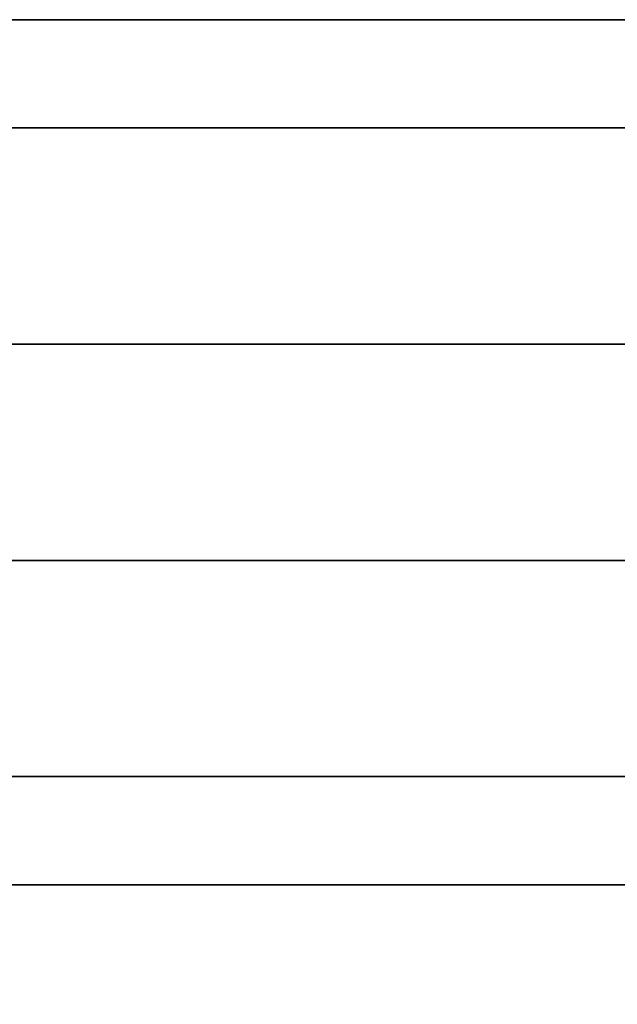
# Model space of a CAD drawing. Units: millimetres. Extents: x -236 to 159, y 0 to 395.
# Drawn here: x -164 to -162, y 392 to 395 of the extents above; entities that cross this region are included whole.
import ezdxf

# ---------------------------------------------------------------- set-up
doc = ezdxf.new("R2010")
doc.units = ezdxf.units.MM
doc.header["$MEASUREMENT"] = 0
doc.layers.get('0').update_dxf_attribs({"color": 8, "linetype": 'CONTINUOUS'})

# ---------------------------------------------------------------- blocks, each defined once
blk = doc.blocks.new('sgBrepBlock__486938240')
at = {"color": 0}
blk.add_polyline3d([(-173.7136, 395, -134.5921), (-172.0117, 395, -135.6458), (-170.2482, 395, -136.5928), (-168.4297, 395, -137.4294), (-166.5632, 395, -138.1525), (-164.6557, 395, -138.7593), (-162.7145, 395, -139.2476), (-160.7469, 395, -139.6154), (-158.7604, 395, -139.8614), (-156.7625, 395, -139.9846), (-154.7609, 395, -139.9846)], dxfattribs=at)
at = {"color": 0, "invisible_edges": 15}
for points in [[(-158.7604, 395, -139.8614), (-158.7604, 255, -139.8614), (-164.6557, 255, -138.7593)], [(-164.6557, 395, -138.7593), (-158.7604, 395, -139.8614), (-164.6557, 255, -138.7593)]]:
    blk.add_3dface(points, dxfattribs=at)
blk = doc.blocks.new('sgBrepBlock__517039424')
at = {"color": 0}
for points in [[(-205.7273, 395, -84.5122), (-204.2174, 395, -81.4799), (-202.5236, 395, -78.5462), (-200.6525, 395, -75.7224), (-198.6111, 395, -73.0192), (-196.4072, 395, -70.4467), (-194.0491, 395, -68.0148), (-191.5457, 395, -65.7327), (-188.9066, 395, -63.6091), (-186.1418, 395, -61.6519), (-183.2617, 395, -59.8686), (-180.2773, 395, -58.266), (-177.1999, 395, -56.8502), (-174.0412, 395, -55.6265), (-170.8132, 395, -54.5996), (-167.528, 395, -53.7733), (-164.1982, 395, -53.1509), (-160.8365, 395, -52.7346), (-157.4554, 395, -52.5261), (-154.068, 395, -52.5261)], [(-205.7273, 392, -84.5122), (-204.2174, 392, -81.4799), (-202.5236, 392, -78.5462), (-200.6525, 392, -75.7224), (-198.6111, 392, -73.0192), (-196.4072, 392, -70.4467), (-194.0491, 392, -68.0148), (-191.5457, 392, -65.7327), (-188.9066, 392, -63.6091), (-186.1418, 392, -61.6519), (-183.2617, 392, -59.8686), (-180.2773, 392, -58.266), (-177.1999, 392, -56.8502), (-174.0412, 392, -55.6265), (-170.8132, 392, -54.5996), (-167.528, 392, -53.7733), (-164.1982, 392, -53.1509), (-160.8365, 392, -52.7346), (-157.4554, 392, -52.5261), (-154.068, 392, -52.5261)]]:
    blk.add_polyline3d(points, dxfattribs=at)
for points in [[(-100.7617, 394.625, -107.5), (-100.866, 394.625, -104.1142), (-101.1786, 394.625, -100.7411), (-101.6982, 394.625, -97.3938), (-102.4229, 394.625, -94.0847), (-103.3499, 394.625, -90.8266), (-104.4757, 394.625, -87.6317), (-105.7961, 394.625, -84.5122), (-107.306, 394.625, -81.4799), (-108.9997, 394.625, -78.5462), (-110.8709, 394.625, -75.7224), (-112.9123, 394.625, -73.0192), (-115.1162, 394.625, -70.4467), (-117.4743, 394.625, -68.0148), (-119.9777, 394.625, -65.7327), (-122.6168, 394.625, -63.6091), (-125.3816, 394.625, -61.6519), (-128.2617, 394.625, -59.8686), (-131.2461, 394.625, -58.266), (-134.3235, 394.625, -56.8502), (-137.4822, 394.625, -55.6265), (-140.7102, 394.625, -54.5996), (-143.9954, 394.625, -53.7733), (-147.3251, 394.625, -53.1509), (-150.6869, 394.625, -52.7346), (-154.068, 394.625, -52.5261), (-157.4554, 394.625, -52.5261), (-160.8365, 394.625, -52.7346), (-164.1982, 394.625, -53.1509), (-167.528, 394.625, -53.7733), (-170.8132, 394.625, -54.5996), (-174.0412, 394.625, -55.6265), (-177.1999, 394.625, -56.8502), (-180.2773, 394.625, -58.266), (-183.2617, 394.625, -59.8686), (-186.1418, 394.625, -61.6519), (-188.9066, 394.625, -63.6091), (-191.5457, 394.625, -65.7327), (-194.0491, 394.625, -68.0148), (-196.4072, 394.625, -70.4467), (-198.6111, 394.625, -73.0192), (-200.6525, 394.625, -75.7224), (-202.5236, 394.625, -78.5462), (-204.2174, 394.625, -81.4799), (-205.7273, 394.625, -84.5122), (-207.0477, 394.625, -87.6317), (-208.1735, 394.625, -90.8266), (-209.1005, 394.625, -94.0847), (-209.8252, 394.625, -97.3938), (-210.3448, 394.625, -100.7411), (-210.7617, 394.625, -107.5)], [(-100.7617, 393.875, -107.5), (-100.866, 393.875, -104.1142), (-101.1786, 393.875, -100.7411), (-101.6982, 393.875, -97.3938), (-102.4229, 393.875, -94.0847), (-103.3499, 393.875, -90.8266), (-104.4757, 393.875, -87.6317), (-105.7961, 393.875, -84.5122), (-107.306, 393.875, -81.4799), (-108.9997, 393.875, -78.5462), (-110.8709, 393.875, -75.7224), (-112.9123, 393.875, -73.0192), (-115.1162, 393.875, -70.4467), (-117.4743, 393.875, -68.0148), (-119.9777, 393.875, -65.7327), (-122.6168, 393.875, -63.6091), (-125.3816, 393.875, -61.6519), (-128.2617, 393.875, -59.8686), (-131.2461, 393.875, -58.266), (-134.3235, 393.875, -56.8502), (-137.4822, 393.875, -55.6265), (-140.7102, 393.875, -54.5996), (-143.9954, 393.875, -53.7733), (-147.3251, 393.875, -53.1509), (-150.6869, 393.875, -52.7346), (-154.068, 393.875, -52.5261), (-157.4554, 393.875, -52.5261), (-160.8365, 393.875, -52.7346), (-164.1982, 393.875, -53.1509), (-167.528, 393.875, -53.7733), (-170.8132, 393.875, -54.5996), (-174.0412, 393.875, -55.6265), (-177.1999, 393.875, -56.8502), (-180.2773, 393.875, -58.266), (-183.2617, 393.875, -59.8686), (-186.1418, 393.875, -61.6519), (-188.9066, 393.875, -63.6091), (-191.5457, 393.875, -65.7327), (-194.0491, 393.875, -68.0148), (-196.4072, 393.875, -70.4467), (-198.6111, 393.875, -73.0192), (-200.6525, 393.875, -75.7224), (-202.5236, 393.875, -78.5462), (-204.2174, 393.875, -81.4799), (-205.7273, 393.875, -84.5122), (-207.0477, 393.875, -87.6317), (-208.1735, 393.875, -90.8266), (-209.1005, 393.875, -94.0847), (-209.8252, 393.875, -97.3938), (-210.3448, 393.875, -100.7411), (-210.7617, 393.875, -107.5)], [(-100.7617, 393.125, -107.5), (-100.866, 393.125, -104.1142), (-101.1786, 393.125, -100.7411), (-101.6982, 393.125, -97.3938), (-102.4229, 393.125, -94.0847), (-103.3499, 393.125, -90.8266), (-104.4757, 393.125, -87.6317), (-105.7961, 393.125, -84.5122), (-107.306, 393.125, -81.4799), (-108.9997, 393.125, -78.5462), (-110.8709, 393.125, -75.7224), (-112.9123, 393.125, -73.0192), (-115.1162, 393.125, -70.4467), (-117.4743, 393.125, -68.0148), (-119.9777, 393.125, -65.7327), (-122.6168, 393.125, -63.6091), (-125.3816, 393.125, -61.6519), (-128.2617, 393.125, -59.8686), (-131.2461, 393.125, -58.266), (-134.3235, 393.125, -56.8502), (-137.4822, 393.125, -55.6265), (-140.7102, 393.125, -54.5996), (-143.9954, 393.125, -53.7733), (-147.3251, 393.125, -53.1509), (-150.6869, 393.125, -52.7346), (-154.068, 393.125, -52.5261), (-157.4554, 393.125, -52.5261), (-160.8365, 393.125, -52.7346), (-164.1982, 393.125, -53.1509), (-167.528, 393.125, -53.7733), (-170.8132, 393.125, -54.5996), (-174.0412, 393.125, -55.6265), (-177.1999, 393.125, -56.8502), (-180.2773, 393.125, -58.266), (-183.2617, 393.125, -59.8686), (-186.1418, 393.125, -61.6519), (-188.9066, 393.125, -63.6091), (-191.5457, 393.125, -65.7327), (-194.0491, 393.125, -68.0148), (-196.4072, 393.125, -70.4467), (-198.6111, 393.125, -73.0192), (-200.6525, 393.125, -75.7224), (-202.5236, 393.125, -78.5462), (-204.2174, 393.125, -81.4799), (-205.7273, 393.125, -84.5122), (-207.0477, 393.125, -87.6317), (-208.1735, 393.125, -90.8266), (-209.1005, 393.125, -94.0847), (-209.8252, 393.125, -97.3938), (-210.3448, 393.125, -100.7411), (-210.7617, 393.125, -107.5)], [(-100.7617, 392.375, -107.5), (-100.866, 392.375, -104.1142), (-101.1786, 392.375, -100.7411), (-101.6982, 392.375, -97.3938), (-102.4229, 392.375, -94.0847), (-103.3499, 392.375, -90.8266), (-104.4757, 392.375, -87.6317), (-105.7961, 392.375, -84.5122), (-107.306, 392.375, -81.4799), (-108.9997, 392.375, -78.5462), (-110.8709, 392.375, -75.7224), (-112.9123, 392.375, -73.0192), (-115.1162, 392.375, -70.4467), (-117.4743, 392.375, -68.0148), (-119.9777, 392.375, -65.7327), (-122.6168, 392.375, -63.6091), (-125.3816, 392.375, -61.6519), (-128.2617, 392.375, -59.8686), (-131.2461, 392.375, -58.266), (-134.3235, 392.375, -56.8502), (-137.4822, 392.375, -55.6265), (-140.7102, 392.375, -54.5996), (-143.9954, 392.375, -53.7733), (-147.3251, 392.375, -53.1509), (-150.6869, 392.375, -52.7346), (-154.068, 392.375, -52.5261), (-157.4554, 392.375, -52.5261), (-160.8365, 392.375, -52.7346), (-164.1982, 392.375, -53.1509), (-167.528, 392.375, -53.7733), (-170.8132, 392.375, -54.5996), (-174.0412, 392.375, -55.6265), (-177.1999, 392.375, -56.8502), (-180.2773, 392.375, -58.266), (-183.2617, 392.375, -59.8686), (-186.1418, 392.375, -61.6519), (-188.9066, 392.375, -63.6091), (-191.5457, 392.375, -65.7327), (-194.0491, 392.375, -68.0148), (-196.4072, 392.375, -70.4467), (-198.6111, 392.375, -73.0192), (-200.6525, 392.375, -75.7224), (-202.5236, 392.375, -78.5462), (-204.2174, 392.375, -81.4799), (-205.7273, 392.375, -84.5122), (-207.0477, 392.375, -87.6317), (-208.1735, 392.375, -90.8266), (-209.1005, 392.375, -94.0847), (-209.8252, 392.375, -97.3938), (-210.3448, 392.375, -100.7411), (-210.7617, 392.375, -107.5)]]:
    blk.add_spline(points, degree=3, dxfattribs=at)
at = {"color": 0, "invisible_edges": 15}
for points in [[(-160.8365, 392, -52.7346), (-160.8365, 395, -52.7346), (-170.8132, 395, -54.5996)], [(-170.8132, 392, -54.5996), (-160.8365, 392, -52.7346), (-170.8132, 395, -54.5996)]]:
    blk.add_3dface(points, dxfattribs=at)
blk = doc.blocks.new('sgBrepBlock__517039600')
at = {"color": 0}
blk.add_polyline3d([(-207.8112, 392, -46.7476), (-203.9725, 392, -43.6586), (-199.9509, 392, -40.8118), (-195.7617, 392, -38.218), (-191.4208, 392, -35.8869), (-186.9446, 392, -33.8276), (-182.3501, 392, -32.0476), (-177.6547, 392, -30.5539), (-172.8763, 392, -29.3521), (-168.033, 392, -28.4468), (-163.1432, 392, -27.8413), (-158.2253, 392, -27.5379), (-153.2981, 392, -27.5379)], dxfattribs=at)
at = {"color": 0, "invisible_edges": 15}
for points in [[(-177.6547, 381, -30.5539), (-163.1432, 392, -27.8413), (-177.6547, 392, -30.5539)], [(-177.6547, 381, -30.5539), (-163.1432, 381, -27.8413), (-163.1432, 392, -27.8413)], [(-163.1432, 381, -27.8413), (-148.3802, 392, -27.8413), (-163.1432, 392, -27.8413)], [(-163.1432, 381, -27.8413), (-148.3802, 381, -27.8413), (-148.3802, 392, -27.8413)]]:
    blk.add_3dface(points, dxfattribs=at)
blk = doc.blocks.new('sgBrepBlock__517055264')
at = {"color": 0}
for points in [[(-154.068, 395, -162.4739), (-157.4554, 395, -162.4739), (-160.8365, 395, -162.2654), (-164.1982, 395, -161.8491), (-167.528, 395, -161.2267), (-170.8132, 395, -160.4004), (-174.0412, 395, -159.3735), (-177.1999, 395, -158.1498), (-180.2773, 395, -156.734), (-183.2617, 395, -155.1314), (-186.1418, 395, -153.3481), (-188.9066, 395, -151.3909), (-191.5457, 395, -149.2673), (-194.0491, 395, -146.9852), (-196.4072, 395, -144.5533), (-198.6111, 395, -141.9808), (-200.6525, 395, -139.2776), (-202.5236, 395, -136.4538), (-204.2174, 395, -133.5201), (-205.7273, 395, -130.4878)], [(-205.7273, 395, -84.5122), (-204.2174, 395, -81.4799), (-202.5236, 395, -78.5462), (-200.6525, 395, -75.7224), (-198.6111, 395, -73.0192), (-196.4072, 395, -70.4467), (-194.0491, 395, -68.0148), (-191.5457, 395, -65.7327), (-188.9066, 395, -63.6091), (-186.1418, 395, -61.6519), (-183.2617, 395, -59.8686), (-180.2773, 395, -58.266), (-177.1999, 395, -56.8502), (-174.0412, 395, -55.6265), (-170.8132, 395, -54.5996), (-167.528, 395, -53.7733), (-164.1982, 395, -53.1509), (-160.8365, 395, -52.7346), (-157.4554, 395, -52.5261), (-154.068, 395, -52.5261)], [(-173.7136, 395, -134.5921), (-172.0117, 395, -135.6458), (-170.2482, 395, -136.5928), (-168.4297, 395, -137.4294), (-166.5632, 395, -138.1525), (-164.6557, 395, -138.7593), (-162.7145, 395, -139.2476), (-160.7469, 395, -139.6154), (-158.7604, 395, -139.8614), (-156.7625, 395, -139.9846), (-154.7609, 395, -139.9846)], [(-154.7609, 395, -75.0154), (-156.7625, 395, -75.0154), (-158.7604, 395, -75.1386), (-160.7469, 395, -75.3846), (-162.7145, 395, -75.7524), (-164.6557, 395, -76.2407), (-166.5632, 395, -76.8475), (-168.4297, 395, -77.5706), (-170.2482, 395, -78.4072), (-172.0117, 395, -79.3542), (-173.7136, 395, -80.4079)]]:
    blk.add_polyline3d(points, dxfattribs=at)
at = {"color": 0, "invisible_edges": 15}
for points in [[(-164.6557, 395, -138.7593), (-170.8132, 395, -160.4004), (-160.8365, 395, -162.2654)], [(-160.8365, 395, -52.7346), (-170.8132, 395, -54.5996), (-164.6557, 395, -76.2407)], [(-158.7604, 395, -139.8614), (-164.6557, 395, -138.7593), (-160.8365, 395, -162.2654)], [(-160.8365, 395, -52.7346), (-164.6557, 395, -76.2407), (-158.7604, 395, -75.1386)]]:
    blk.add_3dface(points, dxfattribs=at)
blk = doc.blocks.new('sgBrepBlock__517055616')
at = {"color": 0}
for points in [[(-153.2981, 392, -187.4621), (-158.2253, 392, -187.4621), (-163.1432, 392, -187.1587), (-168.033, 392, -186.5532), (-172.8763, 392, -185.6479), (-177.6547, 392, -184.4461), (-182.3501, 392, -182.9524), (-186.9446, 392, -181.1724), (-191.4208, 392, -179.1131), (-195.7617, 392, -176.782), (-199.9509, 392, -174.1882), (-203.9725, 392, -171.3414), (-207.8112, 392, -168.2524)], [(-207.8112, 392, -46.7476), (-203.9725, 392, -43.6586), (-199.9509, 392, -40.8118), (-195.7617, 392, -38.218), (-191.4208, 392, -35.8869), (-186.9446, 392, -33.8276), (-182.3501, 392, -32.0476), (-177.6547, 392, -30.5539), (-172.8763, 392, -29.3521), (-168.033, 392, -28.4468), (-163.1432, 392, -27.8413), (-158.2253, 392, -27.5379), (-153.2981, 392, -27.5379)], [(-154.068, 392, -162.4739), (-157.4554, 392, -162.4739), (-160.8365, 392, -162.2654), (-164.1982, 392, -161.8491), (-167.528, 392, -161.2267), (-170.8132, 392, -160.4004), (-174.0412, 392, -159.3735), (-177.1999, 392, -158.1498), (-180.2773, 392, -156.734), (-183.2617, 392, -155.1314), (-186.1418, 392, -153.3481), (-188.9066, 392, -151.3909), (-191.5457, 392, -149.2673), (-194.0491, 392, -146.9852), (-196.4072, 392, -144.5533), (-198.6111, 392, -141.9808), (-200.6525, 392, -139.2776), (-202.5236, 392, -136.4538), (-204.2174, 392, -133.5201), (-205.7273, 392, -130.4878)], [(-205.7273, 392, -84.5122), (-204.2174, 392, -81.4799), (-202.5236, 392, -78.5462), (-200.6525, 392, -75.7224), (-198.6111, 392, -73.0192), (-196.4072, 392, -70.4467), (-194.0491, 392, -68.0148), (-191.5457, 392, -65.7327), (-188.9066, 392, -63.6091), (-186.1418, 392, -61.6519), (-183.2617, 392, -59.8686), (-180.2773, 392, -58.266), (-177.1999, 392, -56.8502), (-174.0412, 392, -55.6265), (-170.8132, 392, -54.5996), (-167.528, 392, -53.7733), (-164.1982, 392, -53.1509), (-160.8365, 392, -52.7346), (-157.4554, 392, -52.5261), (-154.068, 392, -52.5261)]]:
    blk.add_polyline3d(points, dxfattribs=at)
at = {"color": 0, "invisible_edges": 15}
for points in [[(-163.1432, 392, -27.8413), (-177.6547, 392, -30.5539), (-160.8365, 392, -52.7346)], [(-160.8365, 392, -162.2654), (-177.6547, 392, -184.4461), (-163.1432, 392, -187.1587)], [(-160.8365, 392, -162.2654), (-170.8132, 392, -160.4004), (-177.6547, 392, -184.4461)], [(-177.6547, 392, -30.5539), (-170.8132, 392, -54.5996), (-160.8365, 392, -52.7346)], [(-163.1432, 392, -27.8413), (-160.8365, 392, -52.7346), (-150.6869, 392, -52.7346)], [(-148.3802, 392, -27.8413), (-163.1432, 392, -27.8413), (-150.6869, 392, -52.7346)], [(-160.8365, 392, -162.2654), (-163.1432, 392, -187.1587), (-148.3802, 392, -187.1587)]]:
    blk.add_3dface(points, dxfattribs=at)
blk = doc.blocks.new('sgBrepBlock__517057200')
at = {"color": 0}
blk.add_polyline3d([(-153.2981, 392, -187.4621), (-158.2253, 392, -187.4621), (-163.1432, 392, -187.1587), (-168.033, 392, -186.5532), (-172.8763, 392, -185.6479), (-177.6547, 392, -184.4461), (-182.3501, 392, -182.9524), (-186.9446, 392, -181.1724), (-191.4208, 392, -179.1131), (-195.7617, 392, -176.782), (-199.9509, 392, -174.1882), (-203.9725, 392, -171.3414), (-207.8112, 392, -168.2524)], dxfattribs=at)
at = {"color": 0, "invisible_edges": 15}
for points in [[(-163.1432, 381, -187.1587), (-177.6547, 392, -184.4461), (-163.1432, 392, -187.1587)], [(-163.1432, 381, -187.1587), (-177.6547, 381, -184.4461), (-177.6547, 392, -184.4461)], [(-148.3802, 381, -187.1587), (-163.1432, 392, -187.1587), (-148.3802, 392, -187.1587)], [(-148.3802, 381, -187.1587), (-163.1432, 381, -187.1587), (-163.1432, 392, -187.1587)]]:
    blk.add_3dface(points, dxfattribs=at)
blk = doc.blocks.new('sgBrepBlock__517057376')
at = {"color": 0}
for points in [[(-154.068, 395, -162.4739), (-157.4554, 395, -162.4739), (-160.8365, 395, -162.2654), (-164.1982, 395, -161.8491), (-167.528, 395, -161.2267), (-170.8132, 395, -160.4004), (-174.0412, 395, -159.3735), (-177.1999, 395, -158.1498), (-180.2773, 395, -156.734), (-183.2617, 395, -155.1314), (-186.1418, 395, -153.3481), (-188.9066, 395, -151.3909), (-191.5457, 395, -149.2673), (-194.0491, 395, -146.9852), (-196.4072, 395, -144.5533), (-198.6111, 395, -141.9808), (-200.6525, 395, -139.2776), (-202.5236, 395, -136.4538), (-204.2174, 395, -133.5201), (-205.7273, 395, -130.4878)], [(-154.068, 392, -162.4739), (-157.4554, 392, -162.4739), (-160.8365, 392, -162.2654), (-164.1982, 392, -161.8491), (-167.528, 392, -161.2267), (-170.8132, 392, -160.4004), (-174.0412, 392, -159.3735), (-177.1999, 392, -158.1498), (-180.2773, 392, -156.734), (-183.2617, 392, -155.1314), (-186.1418, 392, -153.3481), (-188.9066, 392, -151.3909), (-191.5457, 392, -149.2673), (-194.0491, 392, -146.9852), (-196.4072, 392, -144.5533), (-198.6111, 392, -141.9808), (-200.6525, 392, -139.2776), (-202.5236, 392, -136.4538), (-204.2174, 392, -133.5201), (-205.7273, 392, -130.4878)]]:
    blk.add_polyline3d(points, dxfattribs=at)
for points in [[(-210.7617, 394.625, -107.5), (-210.6574, 394.625, -110.8858), (-210.3448, 394.625, -114.2589), (-209.8252, 394.625, -117.6062), (-209.1005, 394.625, -120.9153), (-208.1735, 394.625, -124.1734), (-207.0477, 394.625, -127.3683), (-205.7273, 394.625, -130.4878), (-204.2174, 394.625, -133.5201), (-202.5236, 394.625, -136.4538), (-200.6525, 394.625, -139.2776), (-198.6111, 394.625, -141.9808), (-196.4072, 394.625, -144.5533), (-194.0491, 394.625, -146.9852), (-191.5457, 394.625, -149.2673), (-188.9066, 394.625, -151.3909), (-186.1418, 394.625, -153.3481), (-183.2617, 394.625, -155.1314), (-180.2773, 394.625, -156.734), (-177.1999, 394.625, -158.1498), (-174.0412, 394.625, -159.3735), (-170.8132, 394.625, -160.4004), (-167.528, 394.625, -161.2267), (-164.1982, 394.625, -161.8491), (-160.8365, 394.625, -162.2654), (-157.4554, 394.625, -162.4739), (-154.068, 394.625, -162.4739), (-150.6869, 394.625, -162.2654), (-147.3251, 394.625, -161.8491), (-143.9954, 394.625, -161.2267), (-140.7102, 394.625, -160.4004), (-137.4822, 394.625, -159.3735), (-134.3235, 394.625, -158.1498), (-131.2461, 394.625, -156.734), (-128.2617, 394.625, -155.1314), (-125.3816, 394.625, -153.3481), (-122.6168, 394.625, -151.3909), (-119.9777, 394.625, -149.2673), (-117.4743, 394.625, -146.9852), (-115.1162, 394.625, -144.5533), (-112.9123, 394.625, -141.9808), (-110.8709, 394.625, -139.2776), (-108.9997, 394.625, -136.4538), (-107.306, 394.625, -133.5201), (-105.7961, 394.625, -130.4878), (-104.4757, 394.625, -127.3683), (-103.3499, 394.625, -124.1734), (-102.4229, 394.625, -120.9153), (-101.6982, 394.625, -117.6062), (-101.1786, 394.625, -114.2589), (-100.7617, 394.625, -107.5)], [(-210.7617, 393.875, -107.5), (-210.6574, 393.875, -110.8858), (-210.3448, 393.875, -114.2589), (-209.8252, 393.875, -117.6062), (-209.1005, 393.875, -120.9153), (-208.1735, 393.875, -124.1734), (-207.0477, 393.875, -127.3683), (-205.7273, 393.875, -130.4878), (-204.2174, 393.875, -133.5201), (-202.5236, 393.875, -136.4538), (-200.6525, 393.875, -139.2776), (-198.6111, 393.875, -141.9808), (-196.4072, 393.875, -144.5533), (-194.0491, 393.875, -146.9852), (-191.5457, 393.875, -149.2673), (-188.9066, 393.875, -151.3909), (-186.1418, 393.875, -153.3481), (-183.2617, 393.875, -155.1314), (-180.2773, 393.875, -156.734), (-177.1999, 393.875, -158.1498), (-174.0412, 393.875, -159.3735), (-170.8132, 393.875, -160.4004), (-167.528, 393.875, -161.2267), (-164.1982, 393.875, -161.8491), (-160.8365, 393.875, -162.2654), (-157.4554, 393.875, -162.4739), (-154.068, 393.875, -162.4739), (-150.6869, 393.875, -162.2654), (-147.3251, 393.875, -161.8491), (-143.9954, 393.875, -161.2267), (-140.7102, 393.875, -160.4004), (-137.4822, 393.875, -159.3735), (-134.3235, 393.875, -158.1498), (-131.2461, 393.875, -156.734), (-128.2617, 393.875, -155.1314), (-125.3816, 393.875, -153.3481), (-122.6168, 393.875, -151.3909), (-119.9777, 393.875, -149.2673), (-117.4743, 393.875, -146.9852), (-115.1162, 393.875, -144.5533), (-112.9123, 393.875, -141.9808), (-110.8709, 393.875, -139.2776), (-108.9997, 393.875, -136.4538), (-107.306, 393.875, -133.5201), (-105.7961, 393.875, -130.4878), (-104.4757, 393.875, -127.3683), (-103.3499, 393.875, -124.1734), (-102.4229, 393.875, -120.9153), (-101.6982, 393.875, -117.6062), (-101.1786, 393.875, -114.2589), (-100.7617, 393.875, -107.5)], [(-210.7617, 393.125, -107.5), (-210.6574, 393.125, -110.8858), (-210.3448, 393.125, -114.2589), (-209.8252, 393.125, -117.6062), (-209.1005, 393.125, -120.9153), (-208.1735, 393.125, -124.1734), (-207.0477, 393.125, -127.3683), (-205.7273, 393.125, -130.4878), (-204.2174, 393.125, -133.5201), (-202.5236, 393.125, -136.4538), (-200.6525, 393.125, -139.2776), (-198.6111, 393.125, -141.9808), (-196.4072, 393.125, -144.5533), (-194.0491, 393.125, -146.9852), (-191.5457, 393.125, -149.2673), (-188.9066, 393.125, -151.3909), (-186.1418, 393.125, -153.3481), (-183.2617, 393.125, -155.1314), (-180.2773, 393.125, -156.734), (-177.1999, 393.125, -158.1498), (-174.0412, 393.125, -159.3735), (-170.8132, 393.125, -160.4004), (-167.528, 393.125, -161.2267), (-164.1982, 393.125, -161.8491), (-160.8365, 393.125, -162.2654), (-157.4554, 393.125, -162.4739), (-154.068, 393.125, -162.4739), (-150.6869, 393.125, -162.2654), (-147.3251, 393.125, -161.8491), (-143.9954, 393.125, -161.2267), (-140.7102, 393.125, -160.4004), (-137.4822, 393.125, -159.3735), (-134.3235, 393.125, -158.1498), (-131.2461, 393.125, -156.734), (-128.2617, 393.125, -155.1314), (-125.3816, 393.125, -153.3481), (-122.6168, 393.125, -151.3909), (-119.9777, 393.125, -149.2673), (-117.4743, 393.125, -146.9852), (-115.1162, 393.125, -144.5533), (-112.9123, 393.125, -141.9808), (-110.8709, 393.125, -139.2776), (-108.9997, 393.125, -136.4538), (-107.306, 393.125, -133.5201), (-105.7961, 393.125, -130.4878), (-104.4757, 393.125, -127.3683), (-103.3499, 393.125, -124.1734), (-102.4229, 393.125, -120.9153), (-101.6982, 393.125, -117.6062), (-101.1786, 393.125, -114.2589), (-100.7617, 393.125, -107.5)], [(-210.7617, 392.375, -107.5), (-210.6574, 392.375, -110.8858), (-210.3448, 392.375, -114.2589), (-209.8252, 392.375, -117.6062), (-209.1005, 392.375, -120.9153), (-208.1735, 392.375, -124.1734), (-207.0477, 392.375, -127.3683), (-205.7273, 392.375, -130.4878), (-204.2174, 392.375, -133.5201), (-202.5236, 392.375, -136.4538), (-200.6525, 392.375, -139.2776), (-198.6111, 392.375, -141.9808), (-196.4072, 392.375, -144.5533), (-194.0491, 392.375, -146.9852), (-191.5457, 392.375, -149.2673), (-188.9066, 392.375, -151.3909), (-186.1418, 392.375, -153.3481), (-183.2617, 392.375, -155.1314), (-180.2773, 392.375, -156.734), (-177.1999, 392.375, -158.1498), (-174.0412, 392.375, -159.3735), (-170.8132, 392.375, -160.4004), (-167.528, 392.375, -161.2267), (-164.1982, 392.375, -161.8491), (-160.8365, 392.375, -162.2654), (-157.4554, 392.375, -162.4739), (-154.068, 392.375, -162.4739), (-150.6869, 392.375, -162.2654), (-147.3251, 392.375, -161.8491), (-143.9954, 392.375, -161.2267), (-140.7102, 392.375, -160.4004), (-137.4822, 392.375, -159.3735), (-134.3235, 392.375, -158.1498), (-131.2461, 392.375, -156.734), (-128.2617, 392.375, -155.1314), (-125.3816, 392.375, -153.3481), (-122.6168, 392.375, -151.3909), (-119.9777, 392.375, -149.2673), (-117.4743, 392.375, -146.9852), (-115.1162, 392.375, -144.5533), (-112.9123, 392.375, -141.9808), (-110.8709, 392.375, -139.2776), (-108.9997, 392.375, -136.4538), (-107.306, 392.375, -133.5201), (-105.7961, 392.375, -130.4878), (-104.4757, 392.375, -127.3683), (-103.3499, 392.375, -124.1734), (-102.4229, 392.375, -120.9153), (-101.6982, 392.375, -117.6062), (-101.1786, 392.375, -114.2589), (-100.7617, 392.375, -107.5)]]:
    blk.add_spline(points, degree=3, dxfattribs=at)
at = {"color": 0, "invisible_edges": 15}
for points in [[(-170.8132, 392, -160.4004), (-170.8132, 395, -160.4004), (-160.8365, 395, -162.2654)], [(-160.8365, 392, -162.2654), (-170.8132, 392, -160.4004), (-160.8365, 395, -162.2654)]]:
    blk.add_3dface(points, dxfattribs=at)
blk = doc.blocks.new('sgBrepBlock__528815328')
at = {"color": 0}
blk.add_polyline3d([(-154.7609, 395, -75.0154), (-156.7625, 395, -75.0154), (-158.7604, 395, -75.1386), (-160.7469, 395, -75.3846), (-162.7145, 395, -75.7524), (-164.6557, 395, -76.2407), (-166.5632, 395, -76.8475), (-168.4297, 395, -77.5706), (-170.2482, 395, -78.4072), (-172.0117, 395, -79.3542), (-173.7136, 395, -80.4079)], dxfattribs=at)
at = {"color": 0, "invisible_edges": 15}
for points in [[(-158.7604, 395, -75.1386), (-164.6557, 255, -76.2407), (-158.7604, 255, -75.1386)], [(-158.7604, 395, -75.1386), (-164.6557, 395, -76.2407), (-164.6557, 255, -76.2407)]]:
    blk.add_3dface(points, dxfattribs=at)
blk = doc.blocks.new('sgBrepBlock_bo_dn65_l+r_486937888')
at = {"color": 0}
for name in ['sgBrepBlock__517039424', 'sgBrepBlock__517055264', 'sgBrepBlock__517057376', 'sgBrepBlock__486938240', 'sgBrepBlock__528815328', 'sgBrepBlock__517039600', 'sgBrepBlock__517055616', 'sgBrepBlock__517057200']:
    blk.add_blockref(name, (0, 0), dxfattribs=at)
blk = doc.blocks.new('sgBrepBlock__528816032')
at = {"color": 0}
blk.add_polyline3d([(-173.7136, 395, 80.4079), (-172.0117, 395, 79.3542), (-170.2482, 395, 78.4072), (-168.4297, 395, 77.5706), (-166.5632, 395, 76.8475), (-164.6557, 395, 76.2407), (-162.7145, 395, 75.7524), (-160.7469, 395, 75.3846), (-158.7604, 395, 75.1386), (-156.7625, 395, 75.0154), (-154.7609, 395, 75.0154)], dxfattribs=at)
at = {"color": 0, "invisible_edges": 15}
for points in [[(-158.7604, 395, 75.1386), (-158.7604, 255, 75.1386), (-164.6557, 255, 76.2407)], [(-164.6557, 395, 76.2407), (-158.7604, 395, 75.1386), (-164.6557, 255, 76.2407)]]:
    blk.add_3dface(points, dxfattribs=at)
blk = doc.blocks.new('sgBrepBlock__528817792')
at = {"color": 0}
for points in [[(-154.068, 395, 162.4739), (-157.4554, 395, 162.4739), (-160.8365, 395, 162.2654), (-164.1982, 395, 161.8491), (-167.528, 395, 161.2267), (-170.8132, 395, 160.4004), (-174.0412, 395, 159.3735), (-177.1999, 395, 158.1498), (-180.2773, 395, 156.734), (-183.2617, 395, 155.1314), (-186.1418, 395, 153.3481), (-188.9066, 395, 151.3909), (-191.5457, 395, 149.2673), (-194.0491, 395, 146.9852), (-196.4072, 395, 144.5533), (-198.6111, 395, 141.9808), (-200.6525, 395, 139.2776), (-202.5236, 395, 136.4538), (-204.2174, 395, 133.5201), (-205.7273, 395, 130.4878)], [(-154.068, 392, 162.4739), (-157.4554, 392, 162.4739), (-160.8365, 392, 162.2654), (-164.1982, 392, 161.8491), (-167.528, 392, 161.2267), (-170.8132, 392, 160.4004), (-174.0412, 392, 159.3735), (-177.1999, 392, 158.1498), (-180.2773, 392, 156.734), (-183.2617, 392, 155.1314), (-186.1418, 392, 153.3481), (-188.9066, 392, 151.3909), (-191.5457, 392, 149.2673), (-194.0491, 392, 146.9852), (-196.4072, 392, 144.5533), (-198.6111, 392, 141.9808), (-200.6525, 392, 139.2776), (-202.5236, 392, 136.4538), (-204.2174, 392, 133.5201), (-205.7273, 392, 130.4878)]]:
    blk.add_polyline3d(points, dxfattribs=at)
for points in [[(-100.7617, 394.625, 107.5), (-100.866, 394.625, 110.8858), (-101.1786, 394.625, 114.2589), (-101.6982, 394.625, 117.6062), (-102.4229, 394.625, 120.9153), (-103.3499, 394.625, 124.1734), (-104.4757, 394.625, 127.3683), (-105.7961, 394.625, 130.4878), (-107.306, 394.625, 133.5201), (-108.9997, 394.625, 136.4538), (-110.8709, 394.625, 139.2776), (-112.9123, 394.625, 141.9808), (-115.1162, 394.625, 144.5533), (-117.4743, 394.625, 146.9852), (-119.9777, 394.625, 149.2673), (-122.6168, 394.625, 151.3909), (-125.3816, 394.625, 153.3481), (-128.2617, 394.625, 155.1314), (-131.2461, 394.625, 156.734), (-134.3235, 394.625, 158.1498), (-137.4822, 394.625, 159.3735), (-140.7102, 394.625, 160.4004), (-143.9954, 394.625, 161.2267), (-147.3251, 394.625, 161.8491), (-150.6869, 394.625, 162.2654), (-154.068, 394.625, 162.4739), (-157.4554, 394.625, 162.4739), (-160.8365, 394.625, 162.2654), (-164.1982, 394.625, 161.8491), (-167.528, 394.625, 161.2267), (-170.8132, 394.625, 160.4004), (-174.0412, 394.625, 159.3735), (-177.1999, 394.625, 158.1498), (-180.2773, 394.625, 156.734), (-183.2617, 394.625, 155.1314), (-186.1418, 394.625, 153.3481), (-188.9066, 394.625, 151.3909), (-191.5457, 394.625, 149.2673), (-194.0491, 394.625, 146.9852), (-196.4072, 394.625, 144.5533), (-198.6111, 394.625, 141.9808), (-200.6525, 394.625, 139.2776), (-202.5236, 394.625, 136.4538), (-204.2174, 394.625, 133.5201), (-205.7273, 394.625, 130.4878), (-207.0477, 394.625, 127.3683), (-208.1735, 394.625, 124.1734), (-209.1005, 394.625, 120.9153), (-209.8252, 394.625, 117.6062), (-210.3448, 394.625, 114.2589), (-210.7617, 394.625, 107.5)], [(-100.7617, 393.875, 107.5), (-100.866, 393.875, 110.8858), (-101.1786, 393.875, 114.2589), (-101.6982, 393.875, 117.6062), (-102.4229, 393.875, 120.9153), (-103.3499, 393.875, 124.1734), (-104.4757, 393.875, 127.3683), (-105.7961, 393.875, 130.4878), (-107.306, 393.875, 133.5201), (-108.9997, 393.875, 136.4538), (-110.8709, 393.875, 139.2776), (-112.9123, 393.875, 141.9808), (-115.1162, 393.875, 144.5533), (-117.4743, 393.875, 146.9852), (-119.9777, 393.875, 149.2673), (-122.6168, 393.875, 151.3909), (-125.3816, 393.875, 153.3481), (-128.2617, 393.875, 155.1314), (-131.2461, 393.875, 156.734), (-134.3235, 393.875, 158.1498), (-137.4822, 393.875, 159.3735), (-140.7102, 393.875, 160.4004), (-143.9954, 393.875, 161.2267), (-147.3251, 393.875, 161.8491), (-150.6869, 393.875, 162.2654), (-154.068, 393.875, 162.4739), (-157.4554, 393.875, 162.4739), (-160.8365, 393.875, 162.2654), (-164.1982, 393.875, 161.8491), (-167.528, 393.875, 161.2267), (-170.8132, 393.875, 160.4004), (-174.0412, 393.875, 159.3735), (-177.1999, 393.875, 158.1498), (-180.2773, 393.875, 156.734), (-183.2617, 393.875, 155.1314), (-186.1418, 393.875, 153.3481), (-188.9066, 393.875, 151.3909), (-191.5457, 393.875, 149.2673), (-194.0491, 393.875, 146.9852), (-196.4072, 393.875, 144.5533), (-198.6111, 393.875, 141.9808), (-200.6525, 393.875, 139.2776), (-202.5236, 393.875, 136.4538), (-204.2174, 393.875, 133.5201), (-205.7273, 393.875, 130.4878), (-207.0477, 393.875, 127.3683), (-208.1735, 393.875, 124.1734), (-209.1005, 393.875, 120.9153), (-209.8252, 393.875, 117.6062), (-210.3448, 393.875, 114.2589), (-210.7617, 393.875, 107.5)], [(-100.7617, 393.125, 107.5), (-100.866, 393.125, 110.8858), (-101.1786, 393.125, 114.2589), (-101.6982, 393.125, 117.6062), (-102.4229, 393.125, 120.9153), (-103.3499, 393.125, 124.1734), (-104.4757, 393.125, 127.3683), (-105.7961, 393.125, 130.4878), (-107.306, 393.125, 133.5201), (-108.9997, 393.125, 136.4538), (-110.8709, 393.125, 139.2776), (-112.9123, 393.125, 141.9808), (-115.1162, 393.125, 144.5533), (-117.4743, 393.125, 146.9852), (-119.9777, 393.125, 149.2673), (-122.6168, 393.125, 151.3909), (-125.3816, 393.125, 153.3481), (-128.2617, 393.125, 155.1314), (-131.2461, 393.125, 156.734), (-134.3235, 393.125, 158.1498), (-137.4822, 393.125, 159.3735), (-140.7102, 393.125, 160.4004), (-143.9954, 393.125, 161.2267), (-147.3251, 393.125, 161.8491), (-150.6869, 393.125, 162.2654), (-154.068, 393.125, 162.4739), (-157.4554, 393.125, 162.4739), (-160.8365, 393.125, 162.2654), (-164.1982, 393.125, 161.8491), (-167.528, 393.125, 161.2267), (-170.8132, 393.125, 160.4004), (-174.0412, 393.125, 159.3735), (-177.1999, 393.125, 158.1498), (-180.2773, 393.125, 156.734), (-183.2617, 393.125, 155.1314), (-186.1418, 393.125, 153.3481), (-188.9066, 393.125, 151.3909), (-191.5457, 393.125, 149.2673), (-194.0491, 393.125, 146.9852), (-196.4072, 393.125, 144.5533), (-198.6111, 393.125, 141.9808), (-200.6525, 393.125, 139.2776), (-202.5236, 393.125, 136.4538), (-204.2174, 393.125, 133.5201), (-205.7273, 393.125, 130.4878), (-207.0477, 393.125, 127.3683), (-208.1735, 393.125, 124.1734), (-209.1005, 393.125, 120.9153), (-209.8252, 393.125, 117.6062), (-210.3448, 393.125, 114.2589), (-210.7617, 393.125, 107.5)], [(-100.7617, 392.375, 107.5), (-100.866, 392.375, 110.8858), (-101.1786, 392.375, 114.2589), (-101.6982, 392.375, 117.6062), (-102.4229, 392.375, 120.9153), (-103.3499, 392.375, 124.1734), (-104.4757, 392.375, 127.3683), (-105.7961, 392.375, 130.4878), (-107.306, 392.375, 133.5201), (-108.9997, 392.375, 136.4538), (-110.8709, 392.375, 139.2776), (-112.9123, 392.375, 141.9808), (-115.1162, 392.375, 144.5533), (-117.4743, 392.375, 146.9852), (-119.9777, 392.375, 149.2673), (-122.6168, 392.375, 151.3909), (-125.3816, 392.375, 153.3481), (-128.2617, 392.375, 155.1314), (-131.2461, 392.375, 156.734), (-134.3235, 392.375, 158.1498), (-137.4822, 392.375, 159.3735), (-140.7102, 392.375, 160.4004), (-143.9954, 392.375, 161.2267), (-147.3251, 392.375, 161.8491), (-150.6869, 392.375, 162.2654), (-154.068, 392.375, 162.4739), (-157.4554, 392.375, 162.4739), (-160.8365, 392.375, 162.2654), (-164.1982, 392.375, 161.8491), (-167.528, 392.375, 161.2267), (-170.8132, 392.375, 160.4004), (-174.0412, 392.375, 159.3735), (-177.1999, 392.375, 158.1498), (-180.2773, 392.375, 156.734), (-183.2617, 392.375, 155.1314), (-186.1418, 392.375, 153.3481), (-188.9066, 392.375, 151.3909), (-191.5457, 392.375, 149.2673), (-194.0491, 392.375, 146.9852), (-196.4072, 392.375, 144.5533), (-198.6111, 392.375, 141.9808), (-200.6525, 392.375, 139.2776), (-202.5236, 392.375, 136.4538), (-204.2174, 392.375, 133.5201), (-205.7273, 392.375, 130.4878), (-207.0477, 392.375, 127.3683), (-208.1735, 392.375, 124.1734), (-209.1005, 392.375, 120.9153), (-209.8252, 392.375, 117.6062), (-210.3448, 392.375, 114.2589), (-210.7617, 392.375, 107.5)]]:
    blk.add_spline(points, degree=3, dxfattribs=at)
at = {"color": 0, "invisible_edges": 15}
for points in [[(-160.8365, 392, 162.2654), (-160.8365, 395, 162.2654), (-170.8132, 395, 160.4004)], [(-170.8132, 392, 160.4004), (-160.8365, 392, 162.2654), (-170.8132, 395, 160.4004)]]:
    blk.add_3dface(points, dxfattribs=at)
blk = doc.blocks.new('sgBrepBlock__528817968')
at = {"color": 0}
blk.add_polyline3d([(-153.2981, 392, 187.4621), (-158.2253, 392, 187.4621), (-163.1432, 392, 187.1587), (-168.033, 392, 186.5532), (-172.8763, 392, 185.6479), (-177.6547, 392, 184.4461), (-182.3501, 392, 182.9524), (-186.9446, 392, 181.1724), (-191.4208, 392, 179.1131), (-195.7617, 392, 176.782), (-199.9509, 392, 174.1882), (-203.9725, 392, 171.3414), (-207.8112, 392, 168.2524)], dxfattribs=at)
at = {"color": 0, "invisible_edges": 15}
for points in [[(-177.6547, 381, 184.4461), (-163.1432, 392, 187.1587), (-177.6547, 392, 184.4461)], [(-177.6547, 381, 184.4461), (-163.1432, 381, 187.1587), (-163.1432, 392, 187.1587)], [(-163.1432, 381, 187.1587), (-148.3802, 392, 187.1587), (-163.1432, 392, 187.1587)], [(-163.1432, 381, 187.1587), (-148.3802, 381, 187.1587), (-148.3802, 392, 187.1587)]]:
    blk.add_3dface(points, dxfattribs=at)
blk = doc.blocks.new('sgBrepBlock__528818848')
at = {"color": 0}
for points in [[(-154.068, 395, 162.4739), (-157.4554, 395, 162.4739), (-160.8365, 395, 162.2654), (-164.1982, 395, 161.8491), (-167.528, 395, 161.2267), (-170.8132, 395, 160.4004), (-174.0412, 395, 159.3735), (-177.1999, 395, 158.1498), (-180.2773, 395, 156.734), (-183.2617, 395, 155.1314), (-186.1418, 395, 153.3481), (-188.9066, 395, 151.3909), (-191.5457, 395, 149.2673), (-194.0491, 395, 146.9852), (-196.4072, 395, 144.5533), (-198.6111, 395, 141.9808), (-200.6525, 395, 139.2776), (-202.5236, 395, 136.4538), (-204.2174, 395, 133.5201), (-205.7273, 395, 130.4878)], [(-205.7273, 395, 84.5122), (-204.2174, 395, 81.4799), (-202.5236, 395, 78.5462), (-200.6525, 395, 75.7224), (-198.6111, 395, 73.0192), (-196.4072, 395, 70.4467), (-194.0491, 395, 68.0148), (-191.5457, 395, 65.7327), (-188.9066, 395, 63.6091), (-186.1418, 395, 61.6519), (-183.2617, 395, 59.8686), (-180.2773, 395, 58.266), (-177.1999, 395, 56.8502), (-174.0412, 395, 55.6265), (-170.8132, 395, 54.5996), (-167.528, 395, 53.7733), (-164.1982, 395, 53.1509), (-160.8365, 395, 52.7346), (-157.4554, 395, 52.5261), (-154.068, 395, 52.5261)], [(-173.7136, 395, 80.4079), (-172.0117, 395, 79.3542), (-170.2482, 395, 78.4072), (-168.4297, 395, 77.5706), (-166.5632, 395, 76.8475), (-164.6557, 395, 76.2407), (-162.7145, 395, 75.7524), (-160.7469, 395, 75.3846), (-158.7604, 395, 75.1386), (-156.7625, 395, 75.0154), (-154.7609, 395, 75.0154)], [(-154.7609, 395, 139.9846), (-156.7625, 395, 139.9846), (-158.7604, 395, 139.8614), (-160.7469, 395, 139.6154), (-162.7145, 395, 139.2476), (-164.6557, 395, 138.7593), (-166.5632, 395, 138.1525), (-168.4297, 395, 137.4294), (-170.2482, 395, 136.5928), (-172.0117, 395, 135.6458), (-173.7136, 395, 134.5921)]]:
    blk.add_polyline3d(points, dxfattribs=at)
at = {"color": 0, "invisible_edges": 15}
for points in [[(-164.6557, 395, 76.2407), (-170.8132, 395, 54.5996), (-160.8365, 395, 52.7346)], [(-160.8365, 395, 162.2654), (-170.8132, 395, 160.4004), (-164.6557, 395, 138.7593)], [(-158.7604, 395, 75.1386), (-164.6557, 395, 76.2407), (-160.8365, 395, 52.7346)], [(-160.8365, 395, 162.2654), (-164.6557, 395, 138.7593), (-158.7604, 395, 139.8614)]]:
    blk.add_3dface(points, dxfattribs=at)
blk = doc.blocks.new('sgBrepBlock__528819200')
at = {"color": 0}
for points in [[(-153.2981, 392, 187.4621), (-158.2253, 392, 187.4621), (-163.1432, 392, 187.1587), (-168.033, 392, 186.5532), (-172.8763, 392, 185.6479), (-177.6547, 392, 184.4461), (-182.3501, 392, 182.9524), (-186.9446, 392, 181.1724), (-191.4208, 392, 179.1131), (-195.7617, 392, 176.782), (-199.9509, 392, 174.1882), (-203.9725, 392, 171.3414), (-207.8112, 392, 168.2524)], [(-207.8112, 392, 46.7476), (-203.9725, 392, 43.6586), (-199.9509, 392, 40.8118), (-195.7617, 392, 38.218), (-191.4208, 392, 35.8869), (-186.9446, 392, 33.8276), (-182.3501, 392, 32.0476), (-177.6547, 392, 30.5539), (-172.8763, 392, 29.3521), (-168.033, 392, 28.4468), (-163.1432, 392, 27.8413), (-158.2253, 392, 27.5379), (-153.2981, 392, 27.5379)], [(-154.068, 392, 162.4739), (-157.4554, 392, 162.4739), (-160.8365, 392, 162.2654), (-164.1982, 392, 161.8491), (-167.528, 392, 161.2267), (-170.8132, 392, 160.4004), (-174.0412, 392, 159.3735), (-177.1999, 392, 158.1498), (-180.2773, 392, 156.734), (-183.2617, 392, 155.1314), (-186.1418, 392, 153.3481), (-188.9066, 392, 151.3909), (-191.5457, 392, 149.2673), (-194.0491, 392, 146.9852), (-196.4072, 392, 144.5533), (-198.6111, 392, 141.9808), (-200.6525, 392, 139.2776), (-202.5236, 392, 136.4538), (-204.2174, 392, 133.5201), (-205.7273, 392, 130.4878)], [(-205.7273, 392, 84.5122), (-204.2174, 392, 81.4799), (-202.5236, 392, 78.5462), (-200.6525, 392, 75.7224), (-198.6111, 392, 73.0192), (-196.4072, 392, 70.4467), (-194.0491, 392, 68.0148), (-191.5457, 392, 65.7327), (-188.9066, 392, 63.6091), (-186.1418, 392, 61.6519), (-183.2617, 392, 59.8686), (-180.2773, 392, 58.266), (-177.1999, 392, 56.8502), (-174.0412, 392, 55.6265), (-170.8132, 392, 54.5996), (-167.528, 392, 53.7733), (-164.1982, 392, 53.1509), (-160.8365, 392, 52.7346), (-157.4554, 392, 52.5261), (-154.068, 392, 52.5261)]]:
    blk.add_polyline3d(points, dxfattribs=at)
at = {"color": 0, "invisible_edges": 15}
for points in [[(-170.8132, 392, 54.5996), (-177.6547, 392, 30.5539), (-163.1432, 392, 27.8413)], [(-177.6547, 392, 184.4461), (-170.8132, 392, 160.4004), (-160.8365, 392, 162.2654)], [(-163.1432, 392, 187.1587), (-177.6547, 392, 184.4461), (-160.8365, 392, 162.2654)], [(-160.8365, 392, 52.7346), (-170.8132, 392, 54.5996), (-163.1432, 392, 27.8413)], [(-148.3802, 392, 187.1587), (-163.1432, 392, 187.1587), (-160.8365, 392, 162.2654)], [(-160.8365, 392, 52.7346), (-163.1432, 392, 27.8413), (-148.3802, 392, 27.8413)]]:
    blk.add_3dface(points, dxfattribs=at)
blk = doc.blocks.new('sgBrepBlock__528820784')
at = {"color": 0}
blk.add_polyline3d([(-207.8112, 392, 46.7476), (-203.9725, 392, 43.6586), (-199.9509, 392, 40.8118), (-195.7617, 392, 38.218), (-191.4208, 392, 35.8869), (-186.9446, 392, 33.8276), (-182.3501, 392, 32.0476), (-177.6547, 392, 30.5539), (-172.8763, 392, 29.3521), (-168.033, 392, 28.4468), (-163.1432, 392, 27.8413), (-158.2253, 392, 27.5379), (-153.2981, 392, 27.5379)], dxfattribs=at)
at = {"color": 0, "invisible_edges": 15}
for points in [[(-163.1432, 381, 27.8413), (-177.6547, 392, 30.5539), (-163.1432, 392, 27.8413)], [(-163.1432, 381, 27.8413), (-177.6547, 381, 30.5539), (-177.6547, 392, 30.5539)], [(-163.1432, 381, 27.8413), (-163.1432, 392, 27.8413), (-148.3802, 392, 27.8413)], [(-148.3802, 381, 27.8413), (-163.1432, 381, 27.8413), (-148.3802, 392, 27.8413)]]:
    blk.add_3dface(points, dxfattribs=at)
blk = doc.blocks.new('sgBrepBlock__528820960')
at = {"color": 0}
for points in [[(-205.7273, 395, 84.5122), (-204.2174, 395, 81.4799), (-202.5236, 395, 78.5462), (-200.6525, 395, 75.7224), (-198.6111, 395, 73.0192), (-196.4072, 395, 70.4467), (-194.0491, 395, 68.0148), (-191.5457, 395, 65.7327), (-188.9066, 395, 63.6091), (-186.1418, 395, 61.6519), (-183.2617, 395, 59.8686), (-180.2773, 395, 58.266), (-177.1999, 395, 56.8502), (-174.0412, 395, 55.6265), (-170.8132, 395, 54.5996), (-167.528, 395, 53.7733), (-164.1982, 395, 53.1509), (-160.8365, 395, 52.7346), (-157.4554, 395, 52.5261), (-154.068, 395, 52.5261)], [(-205.7273, 392, 84.5122), (-204.2174, 392, 81.4799), (-202.5236, 392, 78.5462), (-200.6525, 392, 75.7224), (-198.6111, 392, 73.0192), (-196.4072, 392, 70.4467), (-194.0491, 392, 68.0148), (-191.5457, 392, 65.7327), (-188.9066, 392, 63.6091), (-186.1418, 392, 61.6519), (-183.2617, 392, 59.8686), (-180.2773, 392, 58.266), (-177.1999, 392, 56.8502), (-174.0412, 392, 55.6265), (-170.8132, 392, 54.5996), (-167.528, 392, 53.7733), (-164.1982, 392, 53.1509), (-160.8365, 392, 52.7346), (-157.4554, 392, 52.5261), (-154.068, 392, 52.5261)]]:
    blk.add_polyline3d(points, dxfattribs=at)
for points in [[(-210.7617, 394.625, 107.5), (-210.6574, 394.625, 104.1142), (-210.3448, 394.625, 100.7411), (-209.8252, 394.625, 97.3938), (-209.1005, 394.625, 94.0847), (-208.1735, 394.625, 90.8266), (-207.0477, 394.625, 87.6317), (-205.7273, 394.625, 84.5122), (-204.2174, 394.625, 81.4799), (-202.5236, 394.625, 78.5462), (-200.6525, 394.625, 75.7224), (-198.6111, 394.625, 73.0192), (-196.4072, 394.625, 70.4467), (-194.0491, 394.625, 68.0148), (-191.5457, 394.625, 65.7327), (-188.9066, 394.625, 63.6091), (-186.1418, 394.625, 61.6519), (-183.2617, 394.625, 59.8686), (-180.2773, 394.625, 58.266), (-177.1999, 394.625, 56.8502), (-174.0412, 394.625, 55.6265), (-170.8132, 394.625, 54.5996), (-167.528, 394.625, 53.7733), (-164.1982, 394.625, 53.1509), (-160.8365, 394.625, 52.7346), (-157.4554, 394.625, 52.5261), (-154.068, 394.625, 52.5261), (-150.6869, 394.625, 52.7346), (-147.3251, 394.625, 53.1509), (-143.9954, 394.625, 53.7733), (-140.7102, 394.625, 54.5996), (-137.4822, 394.625, 55.6265), (-134.3235, 394.625, 56.8502), (-131.2461, 394.625, 58.266), (-128.2617, 394.625, 59.8686), (-125.3816, 394.625, 61.6519), (-122.6168, 394.625, 63.6091), (-119.9777, 394.625, 65.7327), (-117.4743, 394.625, 68.0148), (-115.1162, 394.625, 70.4467), (-112.9123, 394.625, 73.0192), (-110.8709, 394.625, 75.7224), (-108.9997, 394.625, 78.5462), (-107.306, 394.625, 81.4799), (-105.7961, 394.625, 84.5122), (-104.4757, 394.625, 87.6317), (-103.3499, 394.625, 90.8266), (-102.4229, 394.625, 94.0847), (-101.6982, 394.625, 97.3938), (-101.1786, 394.625, 100.7411), (-100.7617, 394.625, 107.5)], [(-210.7617, 393.875, 107.5), (-210.6574, 393.875, 104.1142), (-210.3448, 393.875, 100.7411), (-209.8252, 393.875, 97.3938), (-209.1005, 393.875, 94.0847), (-208.1735, 393.875, 90.8266), (-207.0477, 393.875, 87.6317), (-205.7273, 393.875, 84.5122), (-204.2174, 393.875, 81.4799), (-202.5236, 393.875, 78.5462), (-200.6525, 393.875, 75.7224), (-198.6111, 393.875, 73.0192), (-196.4072, 393.875, 70.4467), (-194.0491, 393.875, 68.0148), (-191.5457, 393.875, 65.7327), (-188.9066, 393.875, 63.6091), (-186.1418, 393.875, 61.6519), (-183.2617, 393.875, 59.8686), (-180.2773, 393.875, 58.266), (-177.1999, 393.875, 56.8502), (-174.0412, 393.875, 55.6265), (-170.8132, 393.875, 54.5996), (-167.528, 393.875, 53.7733), (-164.1982, 393.875, 53.1509), (-160.8365, 393.875, 52.7346), (-157.4554, 393.875, 52.5261), (-154.068, 393.875, 52.5261), (-150.6869, 393.875, 52.7346), (-147.3251, 393.875, 53.1509), (-143.9954, 393.875, 53.7733), (-140.7102, 393.875, 54.5996), (-137.4822, 393.875, 55.6265), (-134.3235, 393.875, 56.8502), (-131.2461, 393.875, 58.266), (-128.2617, 393.875, 59.8686), (-125.3816, 393.875, 61.6519), (-122.6168, 393.875, 63.6091), (-119.9777, 393.875, 65.7327), (-117.4743, 393.875, 68.0148), (-115.1162, 393.875, 70.4467), (-112.9123, 393.875, 73.0192), (-110.8709, 393.875, 75.7224), (-108.9997, 393.875, 78.5462), (-107.306, 393.875, 81.4799), (-105.7961, 393.875, 84.5122), (-104.4757, 393.875, 87.6317), (-103.3499, 393.875, 90.8266), (-102.4229, 393.875, 94.0847), (-101.6982, 393.875, 97.3938), (-101.1786, 393.875, 100.7411), (-100.7617, 393.875, 107.5)], [(-210.7617, 393.125, 107.5), (-210.6574, 393.125, 104.1142), (-210.3448, 393.125, 100.7411), (-209.8252, 393.125, 97.3938), (-209.1005, 393.125, 94.0847), (-208.1735, 393.125, 90.8266), (-207.0477, 393.125, 87.6317), (-205.7273, 393.125, 84.5122), (-204.2174, 393.125, 81.4799), (-202.5236, 393.125, 78.5462), (-200.6525, 393.125, 75.7224), (-198.6111, 393.125, 73.0192), (-196.4072, 393.125, 70.4467), (-194.0491, 393.125, 68.0148), (-191.5457, 393.125, 65.7327), (-188.9066, 393.125, 63.6091), (-186.1418, 393.125, 61.6519), (-183.2617, 393.125, 59.8686), (-180.2773, 393.125, 58.266), (-177.1999, 393.125, 56.8502), (-174.0412, 393.125, 55.6265), (-170.8132, 393.125, 54.5996), (-167.528, 393.125, 53.7733), (-164.1982, 393.125, 53.1509), (-160.8365, 393.125, 52.7346), (-157.4554, 393.125, 52.5261), (-154.068, 393.125, 52.5261), (-150.6869, 393.125, 52.7346), (-147.3251, 393.125, 53.1509), (-143.9954, 393.125, 53.7733), (-140.7102, 393.125, 54.5996), (-137.4822, 393.125, 55.6265), (-134.3235, 393.125, 56.8502), (-131.2461, 393.125, 58.266), (-128.2617, 393.125, 59.8686), (-125.3816, 393.125, 61.6519), (-122.6168, 393.125, 63.6091), (-119.9777, 393.125, 65.7327), (-117.4743, 393.125, 68.0148), (-115.1162, 393.125, 70.4467), (-112.9123, 393.125, 73.0192), (-110.8709, 393.125, 75.7224), (-108.9997, 393.125, 78.5462), (-107.306, 393.125, 81.4799), (-105.7961, 393.125, 84.5122), (-104.4757, 393.125, 87.6317), (-103.3499, 393.125, 90.8266), (-102.4229, 393.125, 94.0847), (-101.6982, 393.125, 97.3938), (-101.1786, 393.125, 100.7411), (-100.7617, 393.125, 107.5)], [(-210.7617, 392.375, 107.5), (-210.6574, 392.375, 104.1142), (-210.3448, 392.375, 100.7411), (-209.8252, 392.375, 97.3938), (-209.1005, 392.375, 94.0847), (-208.1735, 392.375, 90.8266), (-207.0477, 392.375, 87.6317), (-205.7273, 392.375, 84.5122), (-204.2174, 392.375, 81.4799), (-202.5236, 392.375, 78.5462), (-200.6525, 392.375, 75.7224), (-198.6111, 392.375, 73.0192), (-196.4072, 392.375, 70.4467), (-194.0491, 392.375, 68.0148), (-191.5457, 392.375, 65.7327), (-188.9066, 392.375, 63.6091), (-186.1418, 392.375, 61.6519), (-183.2617, 392.375, 59.8686), (-180.2773, 392.375, 58.266), (-177.1999, 392.375, 56.8502), (-174.0412, 392.375, 55.6265), (-170.8132, 392.375, 54.5996), (-167.528, 392.375, 53.7733), (-164.1982, 392.375, 53.1509), (-160.8365, 392.375, 52.7346), (-157.4554, 392.375, 52.5261), (-154.068, 392.375, 52.5261), (-150.6869, 392.375, 52.7346), (-147.3251, 392.375, 53.1509), (-143.9954, 392.375, 53.7733), (-140.7102, 392.375, 54.5996), (-137.4822, 392.375, 55.6265), (-134.3235, 392.375, 56.8502), (-131.2461, 392.375, 58.266), (-128.2617, 392.375, 59.8686), (-125.3816, 392.375, 61.6519), (-122.6168, 392.375, 63.6091), (-119.9777, 392.375, 65.7327), (-117.4743, 392.375, 68.0148), (-115.1162, 392.375, 70.4467), (-112.9123, 392.375, 73.0192), (-110.8709, 392.375, 75.7224), (-108.9997, 392.375, 78.5462), (-107.306, 392.375, 81.4799), (-105.7961, 392.375, 84.5122), (-104.4757, 392.375, 87.6317), (-103.3499, 392.375, 90.8266), (-102.4229, 392.375, 94.0847), (-101.6982, 392.375, 97.3938), (-101.1786, 392.375, 100.7411), (-100.7617, 392.375, 107.5)]]:
    blk.add_spline(points, degree=3, dxfattribs=at)
at = {"color": 0, "invisible_edges": 15}
for points in [[(-160.8365, 392, 52.7346), (-170.8132, 395, 54.5996), (-160.8365, 395, 52.7346)], [(-160.8365, 392, 52.7346), (-170.8132, 392, 54.5996), (-170.8132, 395, 54.5996)]]:
    blk.add_3dface(points, dxfattribs=at)
blk = doc.blocks.new('sgBrepBlock__528822896')
at = {"color": 0}
blk.add_polyline3d([(-154.7609, 395, 139.9846), (-156.7625, 395, 139.9846), (-158.7604, 395, 139.8614), (-160.7469, 395, 139.6154), (-162.7145, 395, 139.2476), (-164.6557, 395, 138.7593), (-166.5632, 395, 138.1525), (-168.4297, 395, 137.4294), (-170.2482, 395, 136.5928), (-172.0117, 395, 135.6458), (-173.7136, 395, 134.5921)], dxfattribs=at)
at = {"color": 0, "invisible_edges": 15}
for points in [[(-158.7604, 395, 139.8614), (-164.6557, 255, 138.7593), (-158.7604, 255, 139.8614)], [(-158.7604, 395, 139.8614), (-164.6557, 395, 138.7593), (-164.6557, 255, 138.7593)]]:
    blk.add_3dface(points, dxfattribs=at)
blk = doc.blocks.new('sgBrepBlock_bo_dn65_l+r_528815680')
at = {"color": 0}
for name in ['sgBrepBlock__528817792', 'sgBrepBlock__528818848', 'sgBrepBlock__528820960', 'sgBrepBlock__528816032', 'sgBrepBlock__528822896', 'sgBrepBlock__528817968', 'sgBrepBlock__528819200', 'sgBrepBlock__528820784']:
    blk.add_blockref(name, (0, 0), dxfattribs=at)

msp = doc.modelspace()

# ---------------------------------------------------------------- block references
at = {"color": 0}
for name in ['sgBrepBlock_bo_dn65_l+r_486937888', 'sgBrepBlock_bo_dn65_l+r_528815680']:
    msp.add_blockref(name, (0, 0), dxfattribs=at)

doc.saveas('drawing.dxf')
